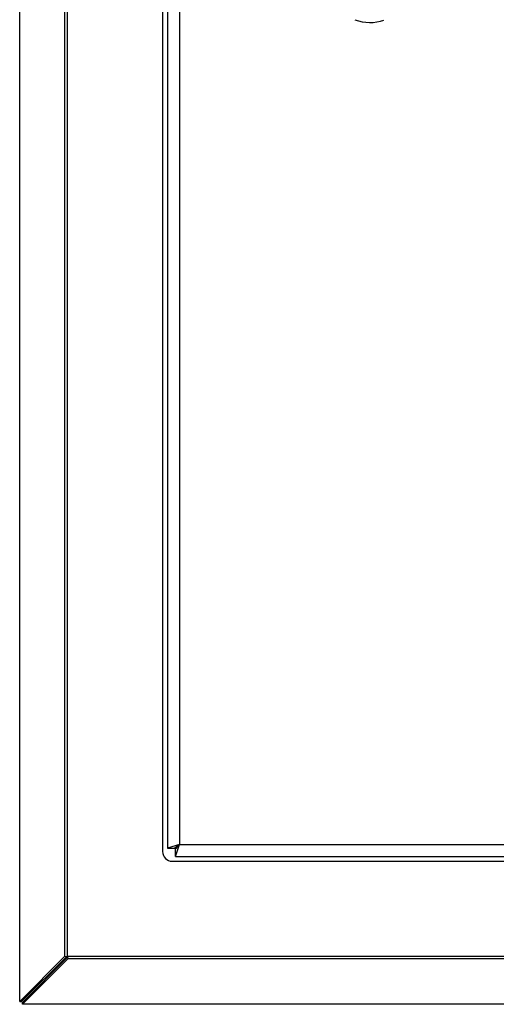
# Model space of a CAD drawing. Units: millimetres. Extents: x 6161 to 6673, y 4766 to 5394.
# Drawn here: x 6161 to 6260, y 5033 to 5237 of the extents above; entities that cross this region are included whole.
import ezdxf

# ---------------------------------------------------------------- set-up
doc = ezdxf.new("R2010")
doc.units = ezdxf.units.MM

msp = doc.modelspace()

# ---------------------------------------------------------------- linework, layer by layer
at = {"color": 7, "linetype": 'Continuous', "lineweight": 25}
for p, q in [((6160.86, 5033.61), (6160.86, 5393.79)), ((6170.26, 5043.01), (6170.26, 5384.39)), ((6170.78, 5042.96), (6170.78, 5384.44)), ((6190.52, 5362.7), (6190.52, 5064.7)), ((6191.52, 5362.02), (6191.52, 5065.38)), ((6194.02, 5361.2), (6194.02, 5066.2)), ((6194.02, 5066.2), (6191.52, 5065.38)), ((6191.52, 5065.38), (6193.02, 5065.38)), ((6194.02, 5066.2), (6193.02, 5065.38)), ((6193.02, 5065.38), (6193.73, 5065.96)), ((6193.2, 5065.2), (6194.02, 5066.2)), ((6193.2, 5063.7), (6194.02, 5066.2)), ((6193.78, 5065.91), (6193.2, 5065.2)), ((6193.2, 5063.7), (6193.2, 5065.2)), ((6194.02, 5066.2), (6354.02, 5066.2)), ((6192.52, 5062.7), (6355.52, 5062.7)), ((6193.2, 5063.7), (6354.84, 5063.7)), ((6160.86, 5033.61), (6170.26, 5043.01)), ((6161.25, 5033.61), (6170.62, 5042.98)), ((6170.8, 5042.8), (6161.42, 5033.43)), ((6170.83, 5042.45), (6161.42, 5033.04)), ((6170.26, 5043.01), (6170.78, 5042.96)), ((6377.26, 5042.96), (6170.78, 5042.96)), ((6170.78, 5042.96), (6170.83, 5042.45)), ((6377.21, 5042.45), (6170.83, 5042.45)), ((6160.86, 5033.61), (6161.25, 5033.61)), ((6161.42, 5033.04), (6161.42, 5033.43)), ((6386.61, 5033.04), (6161.42, 5033.04))]:
    msp.add_line(p, q, dxfattribs=at)
at = {"color": 7, "linetype": 'Continuous', "lineweight": 25, "flags": 128}
msp.add_lwpolyline([(6193.73, 5065.96), (6193.75, 5065.93), (6193.78, 5065.91)], dxfattribs=at)
at = {"color": 7, "linetype": 'Continuous', "lineweight": 25}
for centre, radius, start, end in [((6233.52, 5245.7), 9.1, 250.0174, 288.7477), ((6192.52, 5064.7), 2, 180, 270)]:
    msp.add_arc(centre, radius, start, end, dxfattribs=at)

doc.saveas('drawing.dxf')
